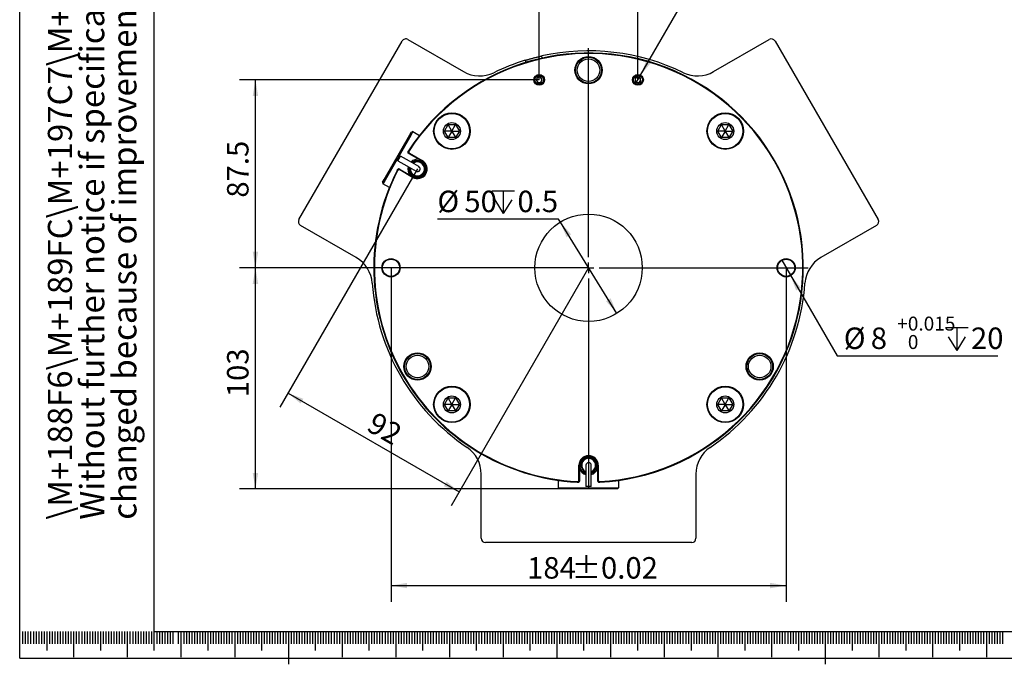
# Model space of a CAD drawing. Extents: x 0 to 559, y -1 to 746.
# Drawn here: x 0 to 183, y -1 to 119 of the extents above; entities that cross this region are included whole.
import ezdxf

# ---------------------------------------------------------------- set-up
doc = ezdxf.new("R2010")
doc.units = 0
doc.linetypes.add('SLD-实线', pattern=[0])
doc.layers.get('0').update_dxf_attribs({"linetype": 'CONTINUOUS'})
for name, color, linetype in [('1', 1, 'SLD-实线'), ('SLD-0', 7, 'SLD-实线'), ('图框', 179, 'SLD-实线')]:
    doc.layers.add(name, color=color, linetype=linetype)
doc.styles.add('SLDTEXTSTYLE0', font='锐字云字库细圆体GBK.TTF', dxfattribs={"bigfont": 'bigfont'})
doc.styles.add('SLDTEXTSTYLE1', font='锐字云字库细圆体GBK.TTF')
doc.dimstyles.new('SLDDIMSTYLE0', dxfattribs={"dimtxt": 4, "dimasz": 3, "dimexe": 0, "dimexo": 0.0625, "dimgap": 1, "dimtad": 2, "dimlfac": 2.5, "dimrnd": 1e-09, "dimzin": 12, "dimtxsty": 'SLDTEXTSTYLE1', "dimsah": 1, "dimcen": 0.09, "dimazin": 3, "dimtfac": 1, "dimtofl": 0, "dimtmove": 0, "dimatfit": 3, "dimtolj": 1, "dimtzin": 12})
doc.dimstyles.new('SLDDIMSTYLE2', dxfattribs={"dimtxt": 4, "dimasz": 3, "dimexe": 0, "dimexo": 0.0625, "dimgap": 1, "dimtad": 0, "dimtih": 1, "dimtoh": 1, "dimdec": 3, "dimlfac": 2.5, "dimrnd": 1e-09, "dimzin": 12, "dimtxsty": 'SLDTEXTSTYLE1', "dimblk1": 'NONE', "dimsah": 1, "dimcen": 0, "dimazin": 3, "dimtol": 1, "dimtp": 0.015, "dimtfac": 1, "dimtdec": 3, "dimtmove": 0, "dimatfit": 3, "dimtolj": 1})
doc.dimstyles.new('SLDDIMSTYLE3', dxfattribs={"dimtxt": 4, "dimasz": 3, "dimexe": 0, "dimexo": 0.0625, "dimgap": 1, "dimtad": 0, "dimtih": 1, "dimtoh": 1, "dimlfac": 2.5, "dimrnd": 1e-09, "dimzin": 12, "dimtxsty": 'SLDTEXTSTYLE1', "dimblk1": 'NONE', "dimsah": 1, "dimcen": 0, "dimazin": 3, "dimtfac": 1, "dimtmove": 0, "dimatfit": 3, "dimtolj": 1, "dimtzin": 12})
doc.dimstyles.new('SLDDIMSTYLE8', dxfattribs={"dimtxt": 4, "dimasz": 3, "dimexe": 0, "dimexo": 0.0625, "dimgap": 1, "dimtad": 0, "dimtih": 1, "dimtoh": 1, "dimlfac": 2.5, "dimrnd": 1e-09, "dimzin": 12, "dimtxsty": 'SLDTEXTSTYLE1', "dimsah": 1, "dimcen": 0, "dimazin": 3, "dimtfac": 1, "dimtmove": 0, "dimatfit": 3, "dimtolj": 1, "dimtzin": 12})
doc.dimstyles.new('SLDDIMSTYLE9', dxfattribs={"dimtxt": 4, "dimasz": 3, "dimexe": 0, "dimexo": 0.0625, "dimgap": 1, "dimtad": 2, "dimlfac": 2.5, "dimrnd": 1e-09, "dimzin": 12, "dimtxsty": 'SLDTEXTSTYLE1', "dimsah": 1, "dimcen": 0.09, "dimazin": 3, "dimtol": 1, "dimtp": 0.02, "dimtm": 0.02, "dimtfac": 1, "dimtofl": 0, "dimtmove": 0, "dimatfit": 3, "dimtolj": 1})

# ---------------------------------------------------------------- blocks, each defined once
blk = doc.blocks.new('SW_NOTE_0')
at = {"layer": '图框', "color": 0, "char_height": 4.5, "attachment_point": 1, "rotation": 90}
for s, insert, style in [('\\M+188F6\\M+189FC\\M+197C7\\M+19399\\M+18CB4\\M+188F6\\M+18143规\\M+18A69\\M+188C8\\M+18B79\\M+18A4F观\\M+1974C\\M+18F8A变\\M+18D58时\\M+18143\\M+19573\\M+18DC4另\\M+18D73\\M+192CA\\M+1926D\\M+18143\\M+18C68请谅\\M+189F0\\M+18142', (-5.95, 0), 'SLDTEXTSTYLE0'), ('changed because of improvement thanks for your understanding', (6.05, 0), 'SLDTEXTSTYLE1'), ('Without further notice if specification and exterior have been', (0.05, 0), 'SLDTEXTSTYLE1')]:
    blk.add_mtext(s, dxfattribs=dict(at, insert=insert, style=style))
blk = doc.blocks.new('_D_33')
at = {"layer": '图框'}
for p, q in [((96.76, 107.72), (96.76, 125.5)), ((115.16, 107.72), (115.16, 125.5)), ((96.76, 122.5), (115.16, 122.5))]:
    blk.add_line(p, q, dxfattribs=at)
for points in [[(96.76, 122.5), (99.76, 121.99), (99.76, 123.01)], [(115.16, 122.5), (112.16, 123.01), (112.16, 121.99)]]:
    blk.add_solid(points, dxfattribs=at)
at = {"layer": '图框', "insert": (103.31, 127.79), "char_height": 4, "attachment_point": 1, "style": 'SLDTEXTSTYLE1'}
blk.add_mtext('46', dxfattribs=at)
blk = doc.blocks.new('_D_34')
at = {"layer": '图框'}
for p, q in [((96.76, 107.72), (40.91, 107.72)), ((43.91, 72.72), (43.91, 107.72)), ((105.96, 72.72), (40.91, 72.72))]:
    blk.add_line(p, q, dxfattribs=at)
for points in [[(43.91, 107.72), (43.4, 104.72), (44.42, 104.72)], [(43.91, 72.72), (44.42, 75.72), (43.4, 75.72)]]:
    blk.add_solid(points, dxfattribs=at)
at = {"layer": '图框', "insert": (38.62, 85.78), "char_height": 4, "attachment_point": 1, "rotation": 90, "style": 'SLDTEXTSTYLE1'}
blk.add_mtext('87.5', dxfattribs=at)
blk = doc.blocks.new('_D_35')
at = {"layer": '图框'}
for p, q in [((74.09, 91.12), (48.48, 46.77)), ((105.96, 72.72), (80.35, 28.37)), ((49.98, 49.37), (81.85, 30.97))]:
    blk.add_line(p, q, dxfattribs=at)
for points in [[(49.98, 49.37), (52.33, 47.43), (52.83, 48.31)], [(81.85, 30.97), (79.51, 32.91), (79, 32.03)]]:
    blk.add_solid(points, dxfattribs=at)
at = {"layer": '图框', "insert": (66.37, 46.01), "char_height": 4, "attachment_point": 1, "rotation": 330, "style": 'SLDTEXTSTYLE1'}
blk.add_mtext('92', dxfattribs=at)
blk = doc.blocks.new('SW_SYMBOL_HOLE_DEPTH')
at = {"layer": '图框', "color": 0}
for p, q in [((0, 875), (800, 875)), ((400, 875), (400, 75)), ((100, 555), (400, 75)), ((700, 555), (400, 75))]:
    blk.add_line(p, q, dxfattribs=at)
blk = doc.blocks.new('_D_36')
at = {"layer": '图框'}
for p, q in [((100.36, 81.78), (77.8, 81.78)), ((100.7, 81.23), (100.36, 81.78)), ((111.22, 64.22), (100.7, 81.23))]:
    blk.add_line(p, q, dxfattribs=at)
for points in [[(100.7, 81.23), (101.85, 78.41), (102.71, 78.95)], [(111.22, 64.22), (110.07, 67.04), (109.21, 66.5)]]:
    blk.add_solid(points, dxfattribs=at)
at = {"layer": '图框', "xscale": 0.0052909091, "yscale": 0.0052909091, "zscale": 0.0052909091}
blk.add_blockref('SW_SYMBOL_HOLE_DEPTH', (87.95, 82.43), dxfattribs=at)
at = {"layer": '图框', "char_height": 4, "attachment_point": 1, "style": 'SLDTEXTSTYLE1'}
for s, insert in [('%%c', (77.8, 87.08)), ('50', (82.82, 87.08)), ('0.5', (92.71, 87.08))]:
    blk.add_mtext(s, dxfattribs=dict(at, insert=insert))
blk = doc.blocks.new('_D_37')
at = {"layer": '图框'}
for p, q in [((115.66, 108.6), (124.22, 123.41)), ((124.22, 123.41), (160.74, 123.41)), ((114.65, 106.85), (115.66, 108.6))]:
    blk.add_line(p, q, dxfattribs=at)
blk.add_solid([(115.66, 108.6), (117.6, 110.94), (116.72, 111.45)], dxfattribs=at)
at = {"layer": '图框', "char_height": 4, "attachment_point": 1}
for s, insert, style in [('2-M5 AIR PORT', (125.47, 133.99), 'SLDTEXTSTYLE1'), ('\\M+192EA\\M+196CA\\M+18AC7连\\M+190DA\\M+18CFB', (129.14, 128.7), 'SLDTEXTSTYLE0')]:
    blk.add_mtext(s, dxfattribs=dict(at, insert=insert, style=style))
blk = doc.blocks.new('_NONE')
blk = doc.blocks.new('_D_38')
at = {"layer": '图框'}
for p, q in [((69.16, 72.72), (69.16, 10.52)), ((142.76, 72.72), (142.76, 10.52)), ((69.16, 13.52), (142.76, 13.52))]:
    blk.add_line(p, q, dxfattribs=at)
for points in [[(69.16, 13.52), (72.16, 13.02), (72.16, 14.03)], [(142.76, 13.52), (139.76, 14.03), (139.76, 13.02)]]:
    blk.add_solid(points, dxfattribs=at)
at = {"layer": '图框', "char_height": 4, "attachment_point": 1, "style": 'SLDTEXTSTYLE1'}
for s, insert in [('184', (94.51, 18.82)), (' ±0.02', (101.59, 18.82))]:
    blk.add_mtext(s, dxfattribs=dict(at, insert=insert))
blk = doc.blocks.new('_D_39')
at = {"layer": '图框'}
for p, q in [((141.96, 74.11), (143.56, 71.34)), ((143.56, 71.34), (152.24, 56.3)), ((152.24, 56.3), (182.21, 56.3))]:
    blk.add_line(p, q, dxfattribs=at)
blk.add_solid([(143.56, 71.34), (144.62, 68.49), (145.5, 68.99)], dxfattribs=at)
at = {"layer": '图框', "xscale": 0.0052909091, "yscale": 0.0052909091, "zscale": 0.0052909091}
blk.add_blockref('SW_SYMBOL_HOLE_DEPTH', (172.42, 56.94), dxfattribs=at)
at = {"layer": '图框', "attachment_point": 1, "style": 'SLDTEXTSTYLE1'}
for s, insert, char_height in [('+', (163.43, 63.62), 2.6), ('0.015', (165.42, 63.62), 2.6), ('%%c', (153.49, 61.59), 4), ('8', (158.52, 61.59), 4), ('20', (177.18, 61.59), 4), ('0', (165.42, 60.19), 2.6)]:
    blk.add_mtext(s, dxfattribs=dict(at, insert=insert, char_height=char_height))
blk = doc.blocks.new('_D_40')
at = {"layer": '图框'}
for p, q in [((65.06, 72.72), (40.91, 72.72)), ((43.91, 31.52), (43.91, 72.72)), ((101.16, 31.52), (40.91, 31.52))]:
    blk.add_line(p, q, dxfattribs=at)
for points in [[(43.91, 72.72), (43.4, 69.72), (44.42, 69.72)], [(43.91, 31.52), (44.42, 34.52), (43.4, 34.52)]]:
    blk.add_solid(points, dxfattribs=at)
at = {"layer": '图框', "insert": (38.62, 48.61), "char_height": 4, "attachment_point": 1, "rotation": 90, "style": 'SLDTEXTSTYLE1'}
blk.add_mtext('103', dxfattribs=at)
blk = doc.blocks.new('SW_CENTERMARKSYMBOL_2')
at = {"layer": '图框', "color": 0}
for p, q in [((0, 2), (0, 40.9)), ((-2, 0), (-40.9, 0)), ((0, 0), (-1, 0)), ((0, 0), (0, 1)), ((0, 0), (0, -1)), ((0, 0), (1, 0)), ((2, 0), (40.9, 0)), ((0, -2), (0, -40.9))]:
    blk.add_line(p, q, dxfattribs=at)

msp = doc.modelspace()

# ---------------------------------------------------------------- linework, layer by layer
at = {"color": 7, "linetype": 'SLD-实线'}
for p, q in [((52.01911, 81.69699), (71.21911, 114.95237)), ((72.31193, 115.24519), (82.67719, 109.2608)), ((129.24204, 109.2608), (139.60729, 115.24519)), ((140.70011, 114.95237), (159.90011, 81.69699)), ((97.33407, 111.78361), (97.2323, 112.17077)), ((94.16171, 111.36364), (94.26348, 110.97648)), ((115.55283, 111.55729), (115.55282, 111.55727)), ((96.45192, 108.2132), (96.18269, 107.70247)), ((97.02884, 108.23541), (96.45192, 108.2132)), ((97.33654, 107.74689), (97.02884, 108.23541)), ((115.14673, 108.30188), (114.6533, 108.00212)), ((115.65305, 108.02444), (115.14673, 108.30188)), ((96.18269, 107.70247), (96.49038, 107.21394)), ((96.49038, 107.21394), (97.06731, 107.23615)), ((97.06731, 107.23615), (97.33654, 107.74689)), ((114.6533, 108.00212), (114.66618, 107.42492)), ((114.66618, 107.42492), (115.1725, 107.14747)), ((115.1725, 107.14747), (115.66593, 107.44723)), ((115.66593, 107.44723), (115.65305, 108.02444)), ((79.11813, 98.18052), (79.81095, 99.38052)), ((79.81095, 99.38052), (81.19659, 99.38052)), ((80.50377, 98.18052), (79.81095, 99.38052)), ((80.50377, 98.18052), (81.19659, 99.38052)), ((81.19659, 99.38052), (81.88941, 98.18052)), ((130.02982, 98.18052), (130.72264, 99.38052)), ((130.72264, 99.38052), (132.10828, 99.38052)), ((131.41546, 98.18052), (130.72264, 99.38052)), ((131.41546, 98.18052), (132.10828, 99.38052)), ((132.10828, 99.38052), (132.8011, 98.18052)), ((67.87937, 89.16776), (72.67937, 97.4816)), ((72.85257, 97.3816), (68.05257, 89.06776)), ((72.67937, 97.4816), (72.97937, 98.00121)), ((73.25257, 98.07442), (72.85257, 97.3816)), ((73.25257, 98.07442), (72.97937, 98.00121)), ((73.25257, 98.07442), (74.45976, 97.37745)), ((79.81095, 96.98052), (79.11813, 98.18052)), ((80.50377, 98.18052), (79.11813, 98.18052)), ((80.50377, 98.18052), (79.81095, 96.98052)), ((80.50377, 98.18052), (81.19659, 96.98052)), ((80.50377, 98.18052), (81.88941, 98.18052)), ((81.88941, 98.18052), (81.19659, 96.98052)), ((130.72264, 96.98052), (130.02982, 98.18052)), ((131.41546, 98.18052), (130.02982, 98.18052)), ((131.41546, 98.18052), (130.72264, 96.98052)), ((131.41546, 98.18052), (132.8011, 98.18052)), ((131.41546, 98.18052), (132.10828, 96.98052)), ((132.8011, 98.18052), (132.10828, 96.98052)), ((81.19659, 96.98052), (79.81095, 96.98052)), ((132.10828, 96.98052), (130.72264, 96.98052)), ((70.66581, 93.10157), (70.91581, 93.53458)), ((72.60783, 92.55769), (70.91581, 93.53458)), ((72.31287, 94.35559), (72.42795, 94.53356)), ((72.56326, 93.96906), (72.3811, 94.07423)), ((74.93988, 92.59692), (72.56326, 93.96906)), ((72.61326, 94.05566), (74.98988, 92.68352)), ((70.41581, 92.66855), (70.66581, 93.10157)), ((70.41581, 92.66855), (72.10783, 91.69166)), ((74.33988, 91.55769), (72.60783, 92.55769)), ((73.29218, 92.50899), (73.28988, 92.51032)), ((74.59347, 92.79692), (74.51807, 92.66632)), ((70.30673, 90.85951), (70.40332, 91.04816)), ((70.6811, 91.12975), (70.86326, 91.02457)), ((73.18988, 89.56583), (70.81326, 90.93797)), ((70.86326, 91.02457), (73.23988, 89.65243)), ((72.10783, 91.69166), (73.83988, 90.69166)), ((72.48988, 91.12468), (72.49218, 91.12335)), ((72.96887, 89.98304), (72.89347, 89.85243)), ((75.78892, 91.0675), (75.68758, 91.126)), ((67.57937, 88.64814), (67.87937, 89.16776)), ((67.57937, 88.64814), (67.65257, 88.37494)), ((68.05257, 89.06776), (67.65257, 88.37494)), ((68.85976, 87.67797), (67.65257, 88.37494)), ((74.88843, 89.73987), (74.98892, 89.68186)), ((62.67719, 74.61979), (52.31193, 80.60417)), ((159.60729, 80.60417), (149.24204, 74.61979)), ((79.11813, 47.26883), (79.81095, 48.46883)), ((79.81095, 48.46883), (81.19659, 48.46883)), ((80.50377, 47.26883), (79.81095, 48.46883)), ((80.50377, 47.26883), (81.19659, 48.46883)), ((81.19659, 48.46883), (81.88941, 47.26883)), ((130.02982, 47.26883), (130.72264, 48.46883)), ((130.72264, 48.46883), (132.10828, 48.46883)), ((131.41546, 47.26883), (130.72264, 48.46883)), ((131.41546, 47.26883), (132.10828, 48.46883)), ((132.10828, 48.46883), (132.8011, 47.26883)), ((79.81095, 46.06883), (79.11813, 47.26883)), ((80.50377, 47.26883), (79.11813, 47.26883)), ((80.50377, 47.26883), (79.81095, 46.06883)), ((81.19659, 46.06883), (79.81095, 46.06883)), ((80.50377, 47.26883), (81.88941, 47.26883)), ((80.50377, 47.26883), (81.19659, 46.06883)), ((81.88941, 47.26883), (81.19659, 46.06883)), ((130.72264, 46.06883), (130.02982, 47.26883)), ((131.41546, 47.26883), (130.02982, 47.26883)), ((131.41546, 47.26883), (130.72264, 46.06883)), ((132.10828, 46.06883), (130.72264, 46.06883)), ((131.41546, 47.26883), (132.8011, 47.26883)), ((131.41546, 47.26883), (132.10828, 46.06883)), ((132.8011, 47.26883), (132.10828, 46.06883)), ((105.15961, 37.42468), (105.15961, 37.30766)), ((106.75961, 37.30865), (106.75961, 37.42468)), ((104.15961, 33.1804), (104.15961, 35.92468)), ((104.25961, 35.92468), (104.25961, 33.1804)), ((104.25961, 35.52468), (104.41042, 35.52468)), ((105.45961, 35.92468), (105.45961, 33.92468)), ((106.45961, 33.92468), (106.45961, 35.92468)), ((107.50881, 35.52468), (107.65961, 35.52468)), ((107.65961, 33.1804), (107.65961, 35.92468)), ((107.75961, 35.92468), (107.75961, 33.1804)), ((85.95961, 22.32468), (85.95961, 34.29344)), ((100.35961, 31.72468), (100.35961, 33.11862)), ((104.25961, 33.1804), (104.25961, 32.97006)), ((105.15961, 34.54169), (105.15961, 34.53904)), ((105.45961, 33.92468), (105.45961, 31.9709)), ((106.45961, 31.9709), (106.45961, 33.92468)), ((106.75961, 34.53904), (106.75961, 34.54169)), ((107.65961, 32.97006), (107.65961, 33.1804)), ((111.55961, 33.11862), (111.55961, 31.72468)), ((125.95961, 34.29344), (125.95961, 22.32468)), ((100.35961, 31.72468), (101.15961, 31.72468)), ((100.35961, 31.72468), (100.55961, 31.52468)), ((101.15961, 31.52468), (100.55961, 31.52468)), ((101.15961, 31.72468), (110.75961, 31.72468)), ((110.75961, 31.52468), (101.15961, 31.52468)), ((104.05007, 32.77028), (103.8384, 32.78096)), ((105.95961, 31.9709), (105.45961, 31.9709)), ((106.45961, 31.9709), (105.95961, 31.9709)), ((108.08083, 32.78096), (107.86916, 32.77028)), ((110.75961, 31.72468), (111.55961, 31.72468)), ((111.35961, 31.52468), (110.75961, 31.52468)), ((111.35961, 31.52468), (111.55961, 31.72468)), ((125.15961, 21.52468), (86.75961, 21.52468))]:
    msp.add_line(p, q, dxfattribs=at)
for centre, radius in [((105.95961, 109.52468), 2.54), ((105.95961, 109.52468), 2.44), ((105.95961, 109.52468), 2.41), ((105.95961, 109.52468), 2.1), ((96.75961, 107.72468), 1.01), ((96.75961, 107.72468), 0.8268), ((115.15961, 107.72468), 1.01), ((115.15961, 107.72468), 0.8268), ((80.50377, 98.18052), 3.4), ((80.50377, 98.18052), 3.3), ((131.41546, 98.18052), 3.4), ((131.41546, 98.18052), 3.3), ((80.50377, 98.18052), 1.572), ((131.41546, 98.18052), 1.572), ((105.95961, 72.72468), 10), ((69.15961, 72.72468), 1.7), ((69.15961, 72.72468), 1.6), ((142.75961, 72.72468), 1.7), ((142.75961, 72.72468), 1.6), ((74.08988, 54.32468), 2.54), ((137.82935, 54.32468), 2.54), ((74.08988, 54.32468), 2.44), ((74.08988, 54.32468), 2.41), ((74.08988, 54.32468), 2.1), ((137.82935, 54.32468), 2.44), ((137.82935, 54.32468), 2.41), ((137.82935, 54.32468), 2.1), ((80.50377, 47.26883), 3.4), ((80.50377, 47.26883), 3.3), ((131.41546, 47.26883), 3.4), ((131.41546, 47.26883), 3.3), ((80.50377, 47.26883), 1.572), ((131.41546, 47.26883), 1.572)]:
    msp.add_circle(centre, radius, dxfattribs=at)
for centre, radius, start, end in [((71.91193, 114.55237), 0.8, 60, 150), ((140.00729, 114.55237), 0.8, 30, 120), ((105.95961, 72.72468), 40, 273.0398385, 146.9601615), ((105.95961, 72.72468), 39.9, 273.0398385, 146.9601615), ((105.95961, 72.72468), 40.4, 64.0796482, 102.4755238), ((105.95961, 72.72468), 40.4, 106.9793679, 115.9203518), ((85.67719, 114.45696), 6, 240, 295.9203518), ((96.75961, 107.72468), 0.5, 92.2044038, 152.2044038), ((96.75961, 107.72468), 0.5, 32.2044038, 92.2044038), ((115.15961, 107.72468), 0.5, 61.2785555, 121.2785555), ((126.24204, 114.45696), 6, 244.0796482, 300), ((96.75961, 107.72468), 0.5, 152.2044038, 212.2044038), ((96.75961, 107.72468), 0.5, 212.2044038, 272.2044038), ((96.75961, 107.72468), 0.5, 272.2044038, 332.2044038), ((96.75961, 107.72468), 0.5, 332.2044038, 32.2044038), ((115.15961, 107.72468), 0.5, 121.2785555, 181.2785555), ((115.15961, 107.72468), 0.5, 181.2785555, 241.2785555), ((115.15961, 107.72468), 0.5, 241.2785555, 301.2785555), ((115.15961, 107.72468), 0.5, 1.2785555, 61.2785555), ((115.15961, 107.72468), 0.5, 301.2785555, 1.2785555), ((72.4811, 94.24744), 0.2, 147.2637344, 240), ((72.4811, 94.24744), 0.14, 147.2637344, 240), ((72.76326, 94.31547), 0.4, 146.9601615, 240), ((72.76326, 94.31547), 0.3, 146.9601615, 240), ((74.08988, 91.12468), 1.4, 170.9248324, 129.0751676), ((74.08988, 91.12468), 1.3, 172.6198649, 127.3801351), ((74.08988, 91.12468), 1.8, 79.1881365, 133.8723798), ((74.08988, 91.12468), 1.8, 240, 60), ((74.08988, 91.12468), 1.7, 240, 60), ((74.08988, 91.12468), 1.7, 60, 73.6262122), ((105.95961, 72.72468), 40, 153.0398385, 266.9601615), ((105.95961, 72.72468), 39.9, 153.0398385, 266.9601615), ((70.66326, 90.67816), 0.4, 60, 153.0398385), ((70.66326, 90.67816), 0.3, 60, 153.0398385), ((70.5811, 90.95654), 0.2, 60, 152.7362656), ((70.5811, 90.95654), 0.14, 60, 152.7362656), ((74.08988, 91.12468), 1.8, 166.1276202, 220.8118635), ((74.08988, 91.12468), 1.7, 226.3754218, 240), ((74.08988, 91.12468), 1.6, 240, 330), ((74.08988, 91.12468), 0.5, 240, 330), ((74.08988, 91.12468), 0.5, 330, 60), ((52.71193, 81.29699), 0.8, 150, 240), ((159.20729, 81.29699), 0.8, 300, 30), ((59.67719, 69.42364), 6, 4.0796482, 60), ((152.24204, 69.42364), 6, 120, 175.9203518), ((105.95961, 72.72468), 40.4, 184.0796482, 235.9203518), ((105.95961, 72.72468), 40.4, 304.0796482, 355.9203518), ((79.95961, 34.29344), 6, 0, 55.9203518), ((131.95961, 34.29344), 6, 124.0796482, 180), ((105.95961, 35.92468), 1.8, 0, 180), ((105.95961, 35.92468), 1.7, 0, 180), ((105.95961, 35.92468), 1.4, 290.9248324, 249.0751676), ((105.95961, 35.92468), 1.3, 292.6198649, 247.3801351), ((105.95961, 35.92468), 1.6, 0, 90), ((105.95961, 35.92468), 1.7, 180, 193.6262122), ((105.95961, 35.92468), 1.8, 199.1881365, 253.8723798), ((105.95961, 35.92468), 0.5, 90, 180), ((105.95961, 35.92468), 0.5, 0, 90), ((105.95961, 35.92468), 1.8, 286.1276202, 340.8118635), ((105.95961, 35.92468), 1.7, 346.3754218, 0), ((103.85961, 33.1804), 0.4, 266.9601615, 0), ((103.85961, 33.1804), 0.3, 266.9601615, 0), ((108.05961, 33.1804), 0.4, 180, 273.0398385), ((108.05961, 33.1804), 0.3, 180, 273.0398385), ((104.05961, 32.97006), 0.2, 267.2637344, 0), ((104.05961, 32.97006), 0.14, 267.2637344, 0), ((107.85961, 32.97006), 0.2, 180, 272.7362656), ((107.85961, 32.97006), 0.14, 180, 272.7362656), ((86.75961, 22.32468), 0.8, 180, 270), ((125.15961, 22.32468), 0.8, 270, 0)]:
    msp.add_arc(centre, radius, start, end, dxfattribs=at)
for points, knots in [([(94.16171, 111.36364), (94.17335, 111.36719), (94.19315, 111.37324), (94.24845, 111.39003), (94.28423, 111.40086), (94.37107, 111.42697), (94.42133, 111.44201), (94.53517, 111.47575), (94.59947, 111.49467), (94.73858, 111.53516), (94.81293, 111.5566), (94.97114, 111.60167), (95.05591, 111.62554), (95.22953, 111.67379), (95.3186, 111.69823), (95.50129, 111.74765), (95.59557, 111.7728), (95.78152, 111.82168), (95.87398, 111.84563), (96.05784, 111.89257), (96.14923, 111.91555), (96.32358, 111.95878), (96.40751, 111.97928), (96.5687, 112.01816), (96.64511, 112.03632), (96.78528, 112.06927), (96.84975, 112.08423), (96.96703, 112.11119), (97.01847, 112.12288), (97.15003, 112.15258), (97.20854, 112.16551), (97.2323, 112.17077)], [0, 0, 0, 0, 0.0625, 0.0625, 0.125, 0.125, 0.1875, 0.1875, 0.25, 0.25, 0.3125, 0.3125, 0.375, 0.375, 0.4375, 0.4375, 0.5, 0.5, 0.5625, 0.5625, 0.625, 0.625, 0.6875, 0.6875, 0.75, 0.75, 0.8125, 0.8125, 0.875, 0.875, 1, 1, 1, 1]), ([(73.02487, 92.31691), (73.03165, 92.32355), (73.08173, 92.37257), (73.18824, 92.44916), (73.34247, 92.54356), (73.50595, 92.61779), (73.67491, 92.67332), (73.84904, 92.70979), (74.02764, 92.72686), (74.20875, 92.7237), (74.38891, 92.69998), (74.56467, 92.65616), (74.73277, 92.59345), (74.89151, 92.51314), (75.04043, 92.41582), (75.17879, 92.3016), (75.30462, 92.1713), (75.41524, 92.02714), (75.50853, 91.87187), (75.58305, 91.70866), (75.6385, 91.53963), (75.67499, 91.36552), (75.69207, 91.18691), (75.68889, 91.00581), (75.66524, 90.82561), (75.62115, 90.65001), (75.55942, 90.48134), (75.50334, 90.37662), (75.47552, 90.32468)], [0, 0, 0, 0, 0.006304672, 0.046551248, 0.086668136, 0.126400929, 0.16550968, 0.204618431, 0.244351225, 0.284468112, 0.324714688, 0.364831576, 0.404564369, 0.44367312, 0.482781871, 0.522514665, 0.562631552, 0.602878128, 0.642995015, 0.682727809, 0.72183656, 0.760945311, 0.800678105, 0.840794992, 0.881041568, 0.921158455, 0.960891249, 1, 1, 1, 1]), ([(75.47552, 90.32468), (75.49953, 90.37772), (75.54763, 90.48397), (75.5966, 90.6522), (75.62796, 90.82433), (75.63895, 90.99906), (75.63058, 91.17388), (75.60284, 91.34673), (75.55537, 91.51527), (75.48906, 91.67732), (75.40529, 91.82865), (75.30515, 91.96697), (75.19151, 92.09152), (75.06529, 92.20161), (74.9282, 92.29587), (74.78242, 92.37336), (74.6304, 92.43425), (74.52503, 92.459), (74.47314, 92.47119)], [0, 0, 0, 0, 0.0638873166, 0.1279782532, 0.1918651443, 0.2557541748, 0.3198473473, 0.3837364373, 0.4476441144, 0.511759454, 0.5756414383, 0.6371777161, 0.698918651, 0.7604548056, 0.8207549515, 0.8812436786, 0.9415174842, 1, 1, 1, 1]), ([(73.28988, 89.73904), (73.23981, 89.77011), (73.13889, 89.83276), (73.00109, 89.94797), (72.87511, 90.078), (72.76453, 90.22223), (72.67123, 90.37748), (72.59672, 90.54069), (72.54123, 90.70973), (72.50484, 90.88382), (72.48738, 91.06252), (72.49203, 91.24328), (72.50509, 91.37381), (72.52251, 91.44169), (72.52487, 91.45088)], [0, 0, 0, 0, 0.088147668, 0.177701873, 0.268121791, 0.358834018, 0.449253936, 0.538808141, 0.626955809, 0.715103477, 0.804657682, 0.8950776, 0.985789827, 1, 1, 1, 1]), ([(72.64882, 91.37932), (72.63896, 91.33958), (72.61615, 91.2477), (72.60051, 91.09858), (72.60006, 90.93479), (72.61843, 90.77074), (72.65444, 90.60892), (72.70827, 90.45131), (72.77878, 90.29965), (72.86633, 90.15416), (72.9712, 90.01734), (73.09243, 89.89138), (73.20099, 89.8003), (73.26936, 89.75318), (73.28988, 89.73904)], [0, 0, 0, 0, 0.065384643, 0.151181543, 0.238827819, 0.326758652, 0.414431833, 0.503287928, 0.592403038, 0.681258977, 0.774133175, 0.867303546, 0.960178281, 1, 1, 1, 1]), ([(105.45961, 34.40624), (105.45047, 34.40879), (105.38298, 34.42765), (105.2634, 34.4816), (105.10453, 34.56796), (104.95851, 34.67243), (104.82593, 34.79098), (104.70728, 34.92355), (104.6032, 35.06969), (104.51538, 35.22811), (104.44584, 35.396), (104.39592, 35.57012), (104.36618, 35.74705), (104.35636, 35.92468), (104.36618, 36.1023), (104.39592, 36.27924), (104.44584, 36.45336), (104.51538, 36.62124), (104.6032, 36.77967), (104.70728, 36.92581), (104.82594, 37.05835), (104.95848, 37.17701), (105.10462, 37.2811), (105.26305, 37.36889), (105.43093, 37.43851), (105.60505, 37.48813), (105.78199, 37.519), (105.90072, 37.5228), (105.95961, 37.52468)], [0, 0, 0, 0, 0.006304672, 0.046551248, 0.086668136, 0.126400929, 0.16550968, 0.204618431, 0.244351225, 0.284468112, 0.324714688, 0.364831576, 0.404564369, 0.44367312, 0.482781871, 0.522514665, 0.562631552, 0.602878128, 0.642995015, 0.682727809, 0.72183656, 0.760945311, 0.800678105, 0.840794992, 0.881041568, 0.921158455, 0.960891249, 1, 1, 1, 1]), ([(105.95961, 37.52468), (105.90167, 37.51895), (105.78561, 37.50748), (105.61543, 37.46577), (105.45068, 37.40687), (105.29386, 37.32902), (105.14665, 37.23436), (105.01083, 37.12391), (104.8886, 36.99853), (104.78142, 36.86009), (104.69225, 36.71187), (104.62253, 36.55599), (104.57149, 36.3953), (104.53925, 36.23094), (104.52617, 36.06509), (104.53195, 35.9001), (104.55524, 35.738), (104.58648, 35.63437), (104.60186, 35.58334)], [0, 0, 0, 0, 0.0638873166, 0.1279782532, 0.1918651443, 0.2557541748, 0.3198473473, 0.3837364373, 0.4476441144, 0.511759454, 0.5756414383, 0.6371777161, 0.698918651, 0.7604548056, 0.8207549515, 0.8812436786, 0.9415174842, 1, 1, 1, 1]), ([(106.45961, 34.54937), (106.49896, 34.56069), (106.58994, 34.58687), (106.7269, 34.6479), (106.86897, 34.7294), (107.00186, 34.82733), (107.12399, 34.93944), (107.23357, 35.06485), (107.32966, 35.20175), (107.41188, 35.35031), (107.47794, 35.50954), (107.5264, 35.67751), (107.55101, 35.81706), (107.55763, 35.89984), (107.55961, 35.92468)], [0, 0, 0, 0, 0.065384643, 0.151181543, 0.238827819, 0.326758652, 0.414431833, 0.503287928, 0.592403038, 0.681258977, 0.774133175, 0.867303546, 0.960178281, 1, 1, 1, 1]), ([(107.55961, 35.92468), (107.55773, 35.86578), (107.55394, 35.74705), (107.52307, 35.57012), (107.47345, 35.396), (107.40383, 35.22811), (107.31603, 35.06969), (107.21194, 34.92355), (107.09329, 34.79098), (106.96072, 34.67243), (106.81469, 34.56796), (106.65583, 34.4816), (106.53625, 34.42765), (106.46875, 34.40879), (106.45961, 34.40624)], [0, 0, 0, 0, 0.088147668, 0.177701873, 0.268121791, 0.358834018, 0.449253936, 0.538808141, 0.626955809, 0.715103477, 0.804657682, 0.8950776, 0.985789827, 1, 1, 1, 1])]:
    msp.add_open_spline(points, degree=3, knots=knots, dxfattribs=at)
at = {"layer": '1', "color": 7}
msp.add_line((25, 4.98469), (97, 4.96937), dxfattribs=at)
at = {"layer": 'SLD-0', "color": 7}
for p, q in [((0.54333, 4.98469), (0.54333, 2.67542)), ((1.04333, 4.98469), (1.04333, 2.67542)), ((1.54333, 4.98469), (1.54333, 2.67542)), ((2.04333, 4.98469), (2.04333, 2.67542)), ((2.54333, 4.98469), (2.54333, 2.67542)), ((3.04333, 4.98469), (3.04333, 2.67542)), ((3.54333, 4.98469), (3.54333, 2.67542)), ((4.04333, 4.98469), (4.04333, 2.67542)), ((4.54333, 4.98469), (4.54333, 2.67542)), ((5.04333, 4.98469), (5.04333, 1.4419)), ((5.54333, 4.98469), (5.54333, 2.67542)), ((6.04333, 4.98469), (6.04333, 2.67542)), ((6.54333, 4.98469), (6.54333, 2.67542)), ((7.04333, 4.98469), (7.04333, 2.67542)), ((7.54333, 4.98469), (7.54333, 2.67542)), ((8.04333, 4.98469), (8.04333, 2.67542)), ((8.54333, 4.98469), (8.54333, 2.67542)), ((9.04333, 4.98469), (9.04333, 2.67542)), ((9.54333, 4.98469), (9.54333, 2.67542)), ((10.04333, 4.98469), (10.04333, 0.15858)), ((10.04333, 4.98469), (10.04333, 1.4419)), ((10.54333, 4.98469), (10.54333, 2.67542)), ((11.04333, 4.98469), (11.04333, 2.67542)), ((11.54333, 4.98469), (11.54333, 2.67542)), ((12.04333, 4.98469), (12.04333, 2.67542)), ((12.54333, 4.98469), (12.54333, 2.67542)), ((13.04333, 4.98469), (13.04333, 2.67542)), ((13.54333, 4.98469), (13.54333, 2.67542)), ((14.04333, 4.98469), (14.04333, 2.67542)), ((14.54333, 4.98469), (14.54333, 2.67542)), ((15.04333, 4.98469), (15.04333, 1.4419)), ((15.54333, 4.98469), (15.54333, 2.67542)), ((16.04333, 4.98469), (16.04333, 2.67542)), ((16.54333, 4.98469), (16.54333, 2.67542)), ((17.04333, 4.98469), (17.04333, 2.67542)), ((17.54333, 4.98469), (17.54333, 2.67542)), ((18.04333, 4.98469), (18.04333, 2.67542)), ((18.54333, 4.98469), (18.54333, 2.67542)), ((19.04333, 4.98469), (19.04333, 2.67542)), ((19.54333, 4.98469), (19.54333, 2.67542)), ((20.04333, 4.98469), (20.04333, 0.15858)), ((20.54333, 4.98469), (20.54333, 2.67542)), ((21.04333, 4.98469), (21.04333, 2.67542)), ((21.54333, 4.98469), (21.54333, 2.67542)), ((22.04333, 4.98469), (22.04333, 2.67542)), ((22.54333, 4.98469), (22.54333, 2.67542)), ((23.04333, 4.98469), (23.04333, 2.67542)), ((23.54333, 4.98469), (23.54333, 2.67542)), ((24.04333, 4.98469), (24.04333, 2.67542)), ((24.54333, 4.98469), (24.54333, 2.67542)), ((25, 4.98469), (25, 1.42659)), ((25.54333, 4.98469), (25.54333, 2.67542)), ((26.04333, 4.98469), (26.04333, 2.67542)), ((26.54333, 4.98469), (26.54333, 2.67542)), ((27.04333, 4.98469), (27.04333, 2.67542)), ((27.54333, 4.98469), (27.54333, 2.67542)), ((28.04333, 4.98469), (28.04333, 2.67542)), ((28.54333, 4.98469), (28.54333, 2.67542)), ((29.54333, 4.98469), (29.54333, 2.67542)), ((30.04333, 4.98469), (30.04333, 0.15858)), ((30.54333, 4.98469), (30.54333, 2.67542)), ((31.04333, 4.98469), (31.04333, 2.67542)), ((31.54333, 4.98469), (31.54333, 2.67542)), ((32.04333, 4.98469), (32.04333, 2.67542)), ((32.54333, 4.98469), (32.54333, 2.67542)), ((33.04333, 4.98469), (33.04333, 2.67542)), ((33.54333, 4.98469), (33.54333, 2.67542)), ((34.04333, 4.98469), (34.04333, 2.67542)), ((34.54333, 4.98469), (34.54333, 2.67542)), ((35.04333, 4.98469), (35.04333, 1.4419)), ((35.54333, 4.98469), (35.54333, 2.67542)), ((36.04333, 4.98469), (36.04333, 2.67542)), ((36.54333, 4.98469), (36.54333, 2.67542)), ((37.04333, 4.98469), (37.04333, 2.67542)), ((37.54333, 4.98469), (37.54333, 2.67542)), ((38.04333, 4.98469), (38.04333, 2.67542)), ((38.54333, 4.98469), (38.54333, 2.67542)), ((39.04333, 4.98469), (39.04333, 2.67542)), ((39.54333, 4.98469), (39.54333, 2.67542)), ((40.04333, 4.98469), (40.04333, 0.15858)), ((40.54333, 4.98469), (40.54333, 2.67542)), ((41.04333, 4.98469), (41.04333, 2.67542)), ((41.54333, 4.98469), (41.54333, 2.67542)), ((42.04333, 4.98469), (42.04333, 2.67542)), ((42.54333, 4.98469), (42.54333, 2.67542)), ((43.04333, 4.98469), (43.04333, 2.67542)), ((43.54333, 4.98469), (43.54333, 2.67542)), ((44.04333, 4.98469), (44.04333, 2.67542)), ((44.54333, 4.98469), (44.54333, 2.67542)), ((45.04333, 4.98469), (45.04333, 1.4419)), ((45.54333, 4.98469), (45.54333, 2.67542)), ((46.04333, 4.98469), (46.04333, 2.67542)), ((46.54333, 4.98469), (46.54333, 2.67542)), ((47.04333, 4.98469), (47.04333, 2.67542)), ((47.54333, 4.98469), (47.54333, 2.67542)), ((48.04333, 4.98469), (48.04333, 2.67542)), ((48.54333, 4.98469), (48.54333, 2.67542)), ((49.04333, 4.98469), (49.04333, 2.67542)), ((49.54333, 4.98469), (49.54333, 2.67542)), ((50.04333, 4.98469), (50.04333, -1.14613)), ((50.54333, 4.98469), (50.54333, 2.67542)), ((51.04333, 4.98469), (51.04333, 2.67542)), ((51.54333, 4.98469), (51.54333, 2.67542)), ((52.04333, 4.98469), (52.04333, 2.67542)), ((52.54333, 4.98469), (52.54333, 2.67542)), ((53.04333, 4.98469), (53.04333, 2.67542)), ((53.54333, 4.98469), (53.54333, 2.67542)), ((54.04333, 4.98469), (54.04333, 2.67542)), ((54.54333, 4.98469), (54.54333, 2.67542)), ((55.04333, 4.98469), (55.04333, 1.4419)), ((55.54333, 4.98469), (55.54333, 2.67542)), ((56.04333, 4.98469), (56.04333, 2.67542)), ((56.54333, 4.98469), (56.54333, 2.67542)), ((57.04333, 4.98469), (57.04333, 2.67542)), ((57.54333, 4.98469), (57.54333, 2.67542)), ((58.04333, 4.98469), (58.04333, 2.67542)), ((58.54333, 4.98469), (58.54333, 2.67542)), ((59.04333, 4.98469), (59.04333, 2.67542)), ((59.54333, 4.98469), (59.54333, 2.67542)), ((60.04333, 4.98469), (60.04333, 0.15858)), ((60.04333, 4.98469), (60.04333, 1.4419)), ((60.54333, 4.98469), (60.54333, 2.67542)), ((61.04333, 4.98469), (61.04333, 2.67542)), ((61.54333, 4.98469), (61.54333, 2.67542)), ((62.04333, 4.98469), (62.04333, 2.67542)), ((62.54333, 4.98469), (62.54333, 2.67542)), ((63.04333, 4.98469), (63.04333, 2.67542)), ((63.54333, 4.98469), (63.54333, 2.67542)), ((64.04333, 4.98469), (64.04333, 2.67542)), ((64.54333, 4.98469), (64.54333, 2.67542)), ((65.04333, 4.98469), (65.04333, 1.4419)), ((65.54333, 4.98469), (65.54333, 2.67542)), ((66.04333, 4.98469), (66.04333, 2.67542)), ((66.54333, 4.98469), (66.54333, 2.67542)), ((67.04333, 4.98469), (67.04333, 2.67542)), ((67.54333, 4.98469), (67.54333, 2.67542)), ((68.04333, 4.98469), (68.04333, 2.67542)), ((68.54333, 4.98469), (68.54333, 2.67542)), ((69.04333, 4.98469), (69.04333, 2.67542)), ((69.54333, 4.98469), (69.54333, 2.67542)), ((70.04333, 4.98469), (70.04333, 0.15858)), ((70.54333, 4.98469), (70.54333, 2.67542)), ((71.04333, 4.98469), (71.04333, 2.67542)), ((71.54333, 4.98469), (71.54333, 2.67542)), ((72.04333, 4.98469), (72.04333, 2.67542)), ((72.54333, 4.98469), (72.54333, 2.67542)), ((73.04333, 4.98469), (73.04333, 2.67542)), ((73.54333, 4.98469), (73.54333, 2.67542)), ((74.04333, 4.98469), (74.04333, 2.67542)), ((74.54333, 4.98469), (74.54333, 2.67542)), ((75.04333, 4.98469), (75.04333, 1.4419)), ((75.54333, 4.98469), (75.54333, 2.67542)), ((76.04333, 4.98469), (76.04333, 2.67542)), ((76.54333, 4.98469), (76.54333, 2.67542)), ((77.04333, 4.98469), (77.04333, 2.67542)), ((77.54333, 4.98469), (77.54333, 2.67542)), ((78.04333, 4.98469), (78.04333, 2.67542)), ((78.54333, 4.98469), (78.54333, 2.67542)), ((79.04333, 4.98469), (79.04333, 2.67542)), ((79.54333, 4.98469), (79.54333, 2.67542)), ((80.04333, 4.98469), (80.04333, 0.15858)), ((80.54333, 4.98469), (80.54333, 2.67542)), ((81.04333, 4.98469), (81.04333, 2.67542)), ((81.54333, 4.98469), (81.54333, 2.67542)), ((82.04333, 4.98469), (82.04333, 2.67542)), ((82.54333, 4.98469), (82.54333, 2.67542)), ((83.04333, 4.98469), (83.04333, 2.67542)), ((83.54333, 4.98469), (83.54333, 2.67542)), ((84.04333, 4.98469), (84.04333, 2.67542)), ((84.54333, 4.98469), (84.54333, 2.67542)), ((85.04333, 4.98469), (85.04333, 1.4419)), ((85.54333, 4.98469), (85.54333, 2.67542)), ((86.04333, 4.98469), (86.04333, 2.67542)), ((86.54333, 4.98469), (86.54333, 2.67542)), ((87.04333, 4.98469), (87.04333, 2.67542)), ((87.54333, 4.98469), (87.54333, 2.67542)), ((88.04333, 4.98469), (88.04333, 2.67542)), ((88.54333, 4.98469), (88.54333, 2.67542)), ((89.04333, 4.98469), (89.04333, 2.67542)), ((89.54333, 4.98469), (89.54333, 2.67542)), ((90.04333, 4.98469), (90.04333, 0.15858)), ((90.54333, 4.98469), (90.54333, 2.67542)), ((91.04333, 4.98469), (91.04333, 2.67542)), ((91.54333, 4.98469), (91.54333, 2.67542)), ((92.04333, 4.98469), (92.04333, 2.67542)), ((92.54333, 4.98469), (92.54333, 2.67542)), ((93.04333, 4.98469), (93.04333, 2.67542)), ((93.54333, 4.98469), (93.54333, 2.67542)), ((94.04333, 4.98469), (94.04333, 2.67542)), ((94.54333, 4.98469), (94.54333, 2.67542)), ((95.04333, 4.98469), (95.04333, 1.4419)), ((95.54333, 4.98469), (95.54333, 2.67542)), ((96.04333, 4.98469), (96.04333, 2.67542)), ((96.54333, 4.98469), (96.54333, 2.67542)), ((97, 4.96937), (97, 2.66011)), ((97.54333, 4.98469), (97.54333, 2.67542)), ((98.04333, 4.98469), (98.04333, 2.67542)), ((98.54333, 4.98469), (98.54333, 2.67542)), ((99.04333, 4.98469), (99.04333, 2.67542)), ((99.54333, 4.98469), (99.54333, 2.67542)), ((100.04333, 4.98469), (100.04333, -0.01531)), ((100.04333, 4.98469), (100.04333, -0.01531)), ((100.54333, 4.98469), (100.54333, 2.67542)), ((101.04333, 4.98469), (101.04333, 2.67542)), ((101.54333, 4.98469), (101.54333, 2.67542)), ((102.04333, 4.98469), (102.04333, 2.67542)), ((102.54333, 4.98469), (102.54333, 2.67542)), ((103.04333, 4.98469), (103.04333, 2.67542)), ((103.54333, 4.98469), (103.54333, 2.67542)), ((104.04333, 4.98469), (104.04333, 2.67542)), ((104.54333, 4.98469), (104.54333, 2.67542)), ((105.04333, 4.98469), (105.04333, 1.4419)), ((105.54333, 4.98469), (105.54333, 2.67542)), ((106.04333, 4.98469), (106.04333, 2.67542)), ((106.54333, 4.98469), (106.54333, 2.67542)), ((107.04333, 4.98469), (107.04333, 2.67542)), ((107.54333, 4.98469), (107.54333, 2.67542)), ((108.04333, 4.98469), (108.04333, 2.67542)), ((108.54333, 4.98469), (108.54333, 2.67542)), ((109.04333, 4.98469), (109.04333, 2.67542)), ((109.54333, 4.98469), (109.54333, 2.67542)), ((110.04333, 4.98469), (110.04333, 0.15858)), ((110.04333, 4.98469), (110.04333, 1.4419)), ((110.54333, 4.98469), (110.54333, 2.67542)), ((111.04333, 4.98469), (111.04333, 2.67542)), ((111.54333, 4.98469), (111.54333, 2.67542)), ((112.04333, 4.98469), (112.04333, 2.67542)), ((112.54333, 4.98469), (112.54333, 2.67542)), ((113.04333, 4.98469), (113.04333, 2.67542)), ((113.54333, 4.98469), (113.54333, 2.67542)), ((114.04333, 4.98469), (114.04333, 2.67542)), ((114.54333, 4.98469), (114.54333, 2.67542)), ((115.04333, 4.98469), (115.04333, 1.4419)), ((115.54333, 4.98469), (115.54333, 2.67542)), ((116.04333, 4.98469), (116.04333, 2.67542)), ((116.54333, 4.98469), (116.54333, 2.67542)), ((117.04333, 4.98469), (117.04333, 2.67542)), ((117.54333, 4.98469), (117.54333, 2.67542)), ((118.04333, 4.98469), (118.04333, 2.67542)), ((118.54333, 4.98469), (118.54333, 2.67542)), ((119.04333, 4.98469), (119.04333, 2.67542)), ((119.54333, 4.98469), (119.54333, 2.67542)), ((120.04333, 4.98469), (120.04333, 0.15858)), ((120.54333, 4.98469), (120.54333, 2.67542)), ((121.04333, 4.98469), (121.04333, 2.67542)), ((121.54333, 4.98469), (121.54333, 2.67542)), ((122.04333, 4.98469), (122.04333, 2.67542)), ((122.54333, 4.98469), (122.54333, 2.67542)), ((123.04333, 4.98469), (123.04333, 2.67542)), ((123.54333, 4.98469), (123.54333, 2.67542)), ((124.04333, 4.98469), (124.04333, 2.67542)), ((124.54333, 4.98469), (124.54333, 2.67542)), ((125.04333, 4.98469), (125.04333, 1.4419)), ((125.54333, 4.98469), (125.54333, 2.67542)), ((126.04333, 4.98469), (126.04333, 2.67542)), ((126.54333, 4.98469), (126.54333, 2.67542)), ((127.04333, 4.98469), (127.04333, 2.67542)), ((127.54333, 4.98469), (127.54333, 2.67542)), ((128.04333, 4.98469), (128.04333, 2.67542)), ((128.54333, 4.98469), (128.54333, 2.67542)), ((129.04333, 4.98469), (129.04333, 2.67542)), ((129.54333, 4.98469), (129.54333, 2.67542)), ((130.04333, 4.98469), (130.04333, 0.15858)), ((130.54333, 4.98469), (130.54333, 2.67542)), ((131.04333, 4.98469), (131.04333, 2.67542)), ((131.54333, 4.98469), (131.54333, 2.67542)), ((132.04333, 4.98469), (132.04333, 2.67542)), ((132.54333, 4.98469), (132.54333, 2.67542)), ((133.04333, 4.98469), (133.04333, 2.67542)), ((133.54333, 4.98469), (133.54333, 2.67542)), ((134.04333, 4.98469), (134.04333, 2.67542)), ((134.54333, 4.98469), (134.54333, 2.67542)), ((135.04333, 4.98469), (135.04333, 1.4419)), ((135.54333, 4.98469), (135.54333, 2.67542)), ((136.04333, 4.98469), (136.04333, 2.67542)), ((136.54333, 4.98469), (136.54333, 2.67542)), ((137.04333, 4.98469), (137.04333, 2.67542)), ((137.54333, 4.98469), (137.54333, 2.67542)), ((138.04333, 4.98469), (138.04333, 2.67542)), ((138.54333, 4.98469), (138.54333, 2.67542)), ((139.04333, 4.98469), (139.04333, 2.67542)), ((139.54333, 4.98469), (139.54333, 2.67542)), ((140.04333, 4.98469), (140.04333, 0.15858)), ((140.54333, 4.98469), (140.54333, 2.67542)), ((141.04333, 4.98469), (141.04333, 2.67542)), ((141.54333, 4.98469), (141.54333, 2.67542)), ((142.04333, 4.98469), (142.04333, 2.67542)), ((142.54333, 4.98469), (142.54333, 2.67542)), ((143.04333, 4.98469), (143.04333, 2.67542)), ((143.54333, 4.98469), (143.54333, 2.67542)), ((144.04333, 4.98469), (144.04333, 2.67542)), ((144.54333, 4.98469), (144.54333, 2.67542)), ((145.04333, 4.98469), (145.04333, 1.4419)), ((145.54333, 4.98469), (145.54333, 2.67542)), ((146.04333, 4.98469), (146.04333, 2.67542)), ((146.54333, 4.98469), (146.54333, 2.67542)), ((147.04333, 4.98469), (147.04333, 2.67542)), ((147.54333, 4.98469), (147.54333, 2.67542)), ((148.04333, 4.98469), (148.04333, 2.67542)), ((148.54333, 4.98469), (148.54333, 2.67542)), ((149.04333, 4.98469), (149.04333, 2.67542)), ((149.54333, 4.98469), (149.54333, 2.67542)), ((150.04333, 4.98469), (150.04333, -1.14613)), ((150.54333, 4.98469), (150.54333, 2.67542)), ((151.04333, 4.98469), (151.04333, 2.67542)), ((151.54333, 4.98469), (151.54333, 2.67542)), ((152.04333, 4.98469), (152.04333, 2.67542)), ((152.54333, 4.98469), (152.54333, 2.67542)), ((153.04333, 4.98469), (153.04333, 2.67542)), ((153.54333, 4.98469), (153.54333, 2.67542)), ((154.04333, 4.98469), (154.04333, 2.67542)), ((154.54333, 4.98469), (154.54333, 2.67542)), ((155.04333, 4.98469), (155.04333, 1.4419)), ((155.54333, 4.98469), (155.54333, 2.67542)), ((156.04333, 4.98469), (156.04333, 2.67542)), ((156.54333, 4.98469), (156.54333, 2.67542)), ((157.04333, 4.98469), (157.04333, 2.67542)), ((157.54333, 4.98469), (157.54333, 2.67542)), ((158.04333, 4.98469), (158.04333, 2.67542)), ((158.54333, 4.98469), (158.54333, 2.67542)), ((159.04333, 4.98469), (159.04333, 2.67542)), ((159.54333, 4.98469), (159.54333, 2.67542)), ((160.04333, 4.98469), (160.04333, 0.15858)), ((160.04333, 4.98469), (160.04333, 1.4419)), ((160.54333, 4.98469), (160.54333, 2.67542)), ((161.04333, 4.98469), (161.04333, 2.67542)), ((161.54333, 4.98469), (161.54333, 2.67542)), ((162.04333, 4.98469), (162.04333, 2.67542)), ((162.54333, 4.98469), (162.54333, 2.67542)), ((163.04333, 4.98469), (163.04333, 2.67542)), ((163.54333, 4.98469), (163.54333, 2.67542)), ((164.04333, 4.98469), (164.04333, 2.67542)), ((164.54333, 4.98469), (164.54333, 2.67542)), ((165.04333, 4.98469), (165.04333, 1.4419)), ((165.54333, 4.98469), (165.54333, 2.67542)), ((166.04333, 4.98469), (166.04333, 2.67542)), ((166.54333, 4.98469), (166.54333, 2.67542)), ((167.04333, 4.98469), (167.04333, 2.67542)), ((167.54333, 4.98469), (167.54333, 2.67542)), ((168.04333, 4.98469), (168.04333, 2.67542)), ((168.54333, 4.98469), (168.54333, 2.67542)), ((169.04333, 4.98469), (169.04333, 2.67542)), ((169.54333, 4.98469), (169.54333, 2.67542)), ((170.04333, 4.98469), (170.04333, 0.15858)), ((170.54333, 4.98469), (170.54333, 2.67542)), ((171.04333, 4.98469), (171.04333, 2.67542)), ((171.54333, 4.98469), (171.54333, 2.67542)), ((172.04333, 4.98469), (172.04333, 2.67542)), ((172.54333, 4.98469), (172.54333, 2.67542)), ((173.04333, 4.98469), (173.04333, 2.67542)), ((173.54333, 4.98469), (173.54333, 2.67542)), ((174.04333, 4.98469), (174.04333, 2.67542)), ((174.54333, 4.98469), (174.54333, 2.67542)), ((175.04333, 4.98469), (175.04333, 1.4419)), ((175.54333, 4.98469), (175.54333, 2.67542)), ((176.04333, 4.98469), (176.04333, 2.67542)), ((176.54333, 4.98469), (176.54333, 2.67542)), ((177.04333, 4.98469), (177.04333, 2.67542)), ((177.54333, 4.98469), (177.54333, 2.67542)), ((178.04333, 4.98469), (178.04333, 2.67542)), ((178.54333, 4.98469), (178.54333, 2.67542)), ((179.04333, 4.98469), (179.04333, 2.67542)), ((179.54333, 4.98469), (179.54333, 2.67542)), ((180.04333, 4.98469), (180.04333, 0.15858)), ((180.54333, 4.98469), (180.54333, 2.67542)), ((181.04333, 4.98469), (181.04333, 2.67542)), ((181.54333, 4.98469), (181.54333, 2.67542)), ((182.04333, 4.98469), (182.04333, 2.67542)), ((182.54333, 4.98469), (182.54333, 2.67542)), ((183.04333, 4.98469), (183.04333, 2.67542))]:
    msp.add_line(p, q, dxfattribs=at)
at = {"layer": '图框', "color": 7}
for p, q in [((0, 0), (0, 297)), ((25, 291.98469), (25, 4.98469)), ((25, 4.98469), (415, 4.98469)), ((0, 0), (420, 0))]:
    msp.add_line(p, q, dxfattribs=at)

# ---------------------------------------------------------------- block references
at = {"layer": '图框'}
for name, p in [('SW_NOTE_0', (11.1986, 25.78776)), ('SW_CENTERMARKSYMBOL_2', (105.95961, 72.72468))]:
    msp.add_blockref(name, p, dxfattribs=at)

# ---------------------------------------------------------------- dimensions: what is measured, and where the dimension line sits
dim = msp.add_diameter_dim_2p(p1=(114.65461, 106.84999), p2=(115.66461, 108.59936), text='2-M5 AIR PORT\\P底面管连接口', dimstyle='SLDDIMSTYLE3', override={"dimpost": '<>'}, dxfattribs=at)
dim.commit()
dim.dimension.update_dxf_attribs({"geometry": '_D_37', "text_midpoint": (143.10173, 128.69903), "dimtype": 163})
for base, p1, p2, dimstyle, picture, middle in [((115.15961, 122.49822), (96.75961, 107.72468), (115.15961, 107.72468), 'SLDDIMSTYLE0', '_D_33', (105.95961, 122.49822)), ((142.75961, 13.52468), (69.15961, 72.72468), (142.75961, 72.72468), 'SLDDIMSTYLE9', '_D_38', (105.95961, 13.52468))]:
    dim = msp.add_linear_dim(base=base, p1=p1, p2=p2, dimstyle=dimstyle, dxfattribs=at)
    dim.commit()
    dim.dimension.update_dxf_attribs({"geometry": picture, "text_midpoint": middle, "dimtype": 160})
for base, p1, p2, angle, picture, middle in [((43.91193, 107.72468), (105.95961, 72.72468), (96.75961, 107.72468), 90, '_D_34', (43.91193, 90.22468)), ((81.85133, 30.9679), (74.08988, 91.12468), (105.95961, 72.72468), 330, '_D_35', (65.91646, 40.1679)), ((43.91193, 72.72468), (101.15961, 31.52468), (65.05961, 72.72468), 90, '_D_40', (43.91193, 52.12468))]:
    dim = msp.add_linear_dim(base=base, p1=p1, p2=p2, angle=angle, dimstyle='SLDDIMSTYLE0', dxfattribs=at)
    dim.commit()
    dim.dimension.update_dxf_attribs({"geometry": picture, "text_midpoint": middle, "dimtype": 160})
for p1, p2, text, dimstyle, picture, middle in [((100.69994, 81.22973), (111.21928, 64.21963), '<>{\\fGDT;x}0.5\\P\\P', 'SLDDIMSTYLE8', '_D_36', (88.45335, 85.17923)), ((141.95961, 74.11032), (143.55961, 71.33904), '<>{\\fGDT;x}20', 'SLDDIMSTYLE2', '_D_39', (167.85169, 59.96023))]:
    dim = msp.add_diameter_dim_2p(p1=p1, p2=p2, text=text, dimstyle=dimstyle, dxfattribs=at)
    dim.commit()
    dim.dimension.update_dxf_attribs({"geometry": picture, "text_midpoint": middle, "dimtype": 163})

doc.saveas('drawing.dxf')
